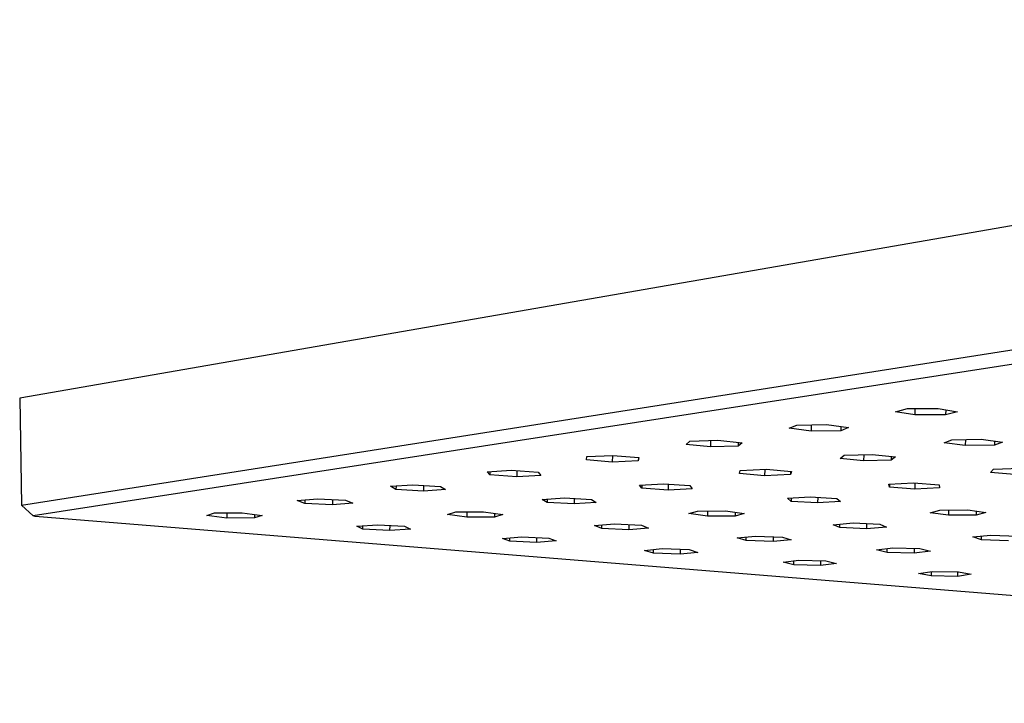
# Model space of a CAD drawing. Units: millimetres. Extents: x -395 to 394, y -398 to 164.
# Drawn here: x -395 to -331, y -398 to -353 of the extents above; entities that cross this region are included whole.
import ezdxf

# ---------------------------------------------------------------- set-up
doc = ezdxf.new("R2010")
doc.units = ezdxf.units.MM
doc.header["$MEASUREMENT"] = 0
doc.layers.add('Default', color=7, linetype='Continuous', true_color=0x000000)

msp = doc.modelspace()

# ---------------------------------------------------------------- linework, layer by layer
at = {"layer": 'Default', "color": 7, "true_color": 0xffffff}
for p, q in [((-252.21, -353.266), (-395.18, -378.124)), ((-395.053, -385.137), (-252.199, -362.748)), ((-251.77, -363.8), (-394.287, -385.848)), ((-395.18, -378.124), (-395.053, -385.137)), ((-337.681, -379.005), (-336.914, -378.798)), ((-336.422, -379.212), (-337.681, -379.005)), ((-336.914, -378.798), (-334.881, -378.799)), ((-336.418, -378.798), (-336.422, -379.212)), ((-334.401, -379.213), (-336.422, -379.212)), ((-334.881, -378.799), (-333.627, -379.007)), ((-334.398, -378.879), (-334.401, -379.213)), ((-333.627, -379.007), (-334.401, -379.213)), ((-344.673, -380.095), (-344.178, -379.881)), ((-344.178, -379.881), (-342.229, -379.853)), ((-343.224, -379.867), (-343.229, -380.279)), ((-342.229, -379.853), (-340.786, -380.039)), ((-341.287, -379.974), (-341.29, -380.252)), ((-343.229, -380.279), (-344.673, -380.095)), ((-341.29, -380.252), (-343.229, -380.279)), ((-340.786, -380.039), (-341.29, -380.252)), ((-351.431, -381.149), (-351.19, -380.933)), ((-349.843, -381.312), (-351.431, -381.149)), ((-351.19, -380.933), (-349.349, -380.88)), ((-349.838, -380.894), (-349.843, -381.312)), ((-348.012, -381.259), (-349.843, -381.312)), ((-349.349, -380.88), (-347.76, -381.044)), ((-348.009, -381.018), (-348.012, -381.259)), ((-347.76, -381.044), (-348.012, -381.259)), ((-334.507, -381.052), (-333.988, -380.844)), ((-333.109, -381.231), (-334.507, -381.052)), ((-333.988, -380.844), (-332.062, -380.817)), ((-333.106, -380.831), (-333.109, -381.231)), ((-331.193, -381.205), (-333.109, -381.231)), ((-332.062, -380.817), (-330.665, -380.998)), ((-331.191, -380.93), (-331.193, -381.205)), ((-330.665, -380.998), (-331.193, -381.205)), ((-357.973, -382.169), (-357.96, -381.954)), ((-357.96, -381.954), (-356.244, -381.881)), ((-356.276, -381.882), (-356.281, -382.31)), ((-356.244, -381.881), (-354.548, -382.023)), ((-341.326, -382.077), (-341.056, -381.867)), ((-341.056, -381.867), (-339.233, -381.816)), ((-339.779, -381.831), (-339.783, -382.236)), ((-339.233, -381.816), (-337.689, -381.975)), ((-337.966, -381.947), (-337.969, -382.185)), ((-356.281, -382.31), (-357.973, -382.169)), ((-354.572, -382.238), (-356.281, -382.31)), ((-354.569, -382.022), (-354.572, -382.238)), ((-354.548, -382.023), (-354.572, -382.238)), ((-339.783, -382.236), (-341.326, -382.077)), ((-337.969, -382.185), (-339.783, -382.236)), ((-337.689, -381.975), (-337.969, -382.185)), ((-364.505, -382.944), (-362.918, -382.855)), ((-364.318, -383.155), (-364.505, -382.944)), ((-364.315, -382.933), (-364.318, -383.155)), ((-362.555, -383.278), (-364.318, -383.155)), ((-362.918, -382.855), (-361.149, -382.978)), ((-362.55, -382.88), (-362.555, -383.278)), ((-360.974, -383.189), (-362.555, -383.278)), ((-361.149, -382.978), (-360.974, -383.189)), ((-347.929, -383.07), (-347.884, -382.86)), ((-346.28, -383.208), (-347.929, -383.07)), ((-347.884, -382.86), (-346.18, -382.789)), ((-346.276, -382.793), (-346.28, -383.208)), ((-344.583, -383.137), (-346.28, -383.208)), ((-346.18, -382.789), (-344.528, -382.928)), ((-344.581, -382.924), (-344.583, -383.137)), ((-344.528, -382.928), (-344.583, -383.137)), ((-331.448, -382.993), (-331.262, -382.785)), ((-329.882, -383.138), (-331.448, -382.993)), ((-331.262, -382.785), (-329.499, -382.723)), ((-370.838, -383.905), (-369.379, -383.803)), ((-370.48, -384.111), (-370.838, -383.905)), ((-370.477, -383.88), (-370.48, -384.111)), ((-369.379, -383.803), (-367.566, -383.909)), ((-368.669, -383.845), (-368.674, -384.216)), ((-354.488, -383.825), (-352.909, -383.738)), ((-354.336, -384.03), (-354.488, -383.825)), ((-354.333, -383.816), (-354.336, -384.03)), ((-352.909, -383.738), (-351.183, -383.858)), ((-352.61, -383.759), (-352.614, -384.149)), ((-351.183, -383.858), (-351.04, -384.063)), ((-338.139, -383.754), (-336.509, -383.672)), ((-338.089, -383.96), (-338.139, -383.754)), ((-338.087, -383.751), (-338.089, -383.96)), ((-336.509, -383.672), (-334.835, -383.797)), ((-336.416, -383.679), (-336.42, -384.083)), ((-334.835, -383.797), (-334.796, -384.002)), ((-368.674, -384.216), (-370.48, -384.111)), ((-367.219, -384.115), (-368.674, -384.216)), ((-367.566, -383.909), (-367.219, -384.115)), ((-352.614, -384.149), (-354.336, -384.03)), ((-351.04, -384.063), (-352.614, -384.149)), ((-336.42, -384.083), (-338.089, -383.96)), ((-334.796, -384.002), (-336.42, -384.083)), ((-395.05, -385.145), (-395.053, -385.137)), ((-394.287, -385.848), (-395.05, -385.145)), ((-376.974, -384.837), (-375.638, -384.726)), ((-376.471, -385.037), (-376.974, -384.837)), ((-376.468, -384.795), (-376.471, -385.037)), ((-374.642, -385.126), (-376.471, -385.037)), ((-375.638, -384.726), (-373.802, -384.816)), ((-374.637, -384.775), (-374.642, -385.126)), ((-373.308, -385.016), (-374.642, -385.126)), ((-373.802, -384.816), (-373.308, -385.016)), ((-360.882, -384.76), (-359.427, -384.661)), ((-360.559, -384.961), (-360.882, -384.76)), ((-360.557, -384.738), (-360.559, -384.961)), ((-358.792, -385.063), (-360.559, -384.961)), ((-359.427, -384.661), (-357.653, -384.764)), ((-358.788, -384.698), (-358.792, -385.063)), ((-357.341, -384.965), (-358.792, -385.063)), ((-357.653, -384.764), (-357.341, -384.965)), ((-344.788, -384.694), (-343.293, -384.597)), ((-344.537, -384.895), (-344.788, -384.694)), ((-344.535, -384.677), (-344.537, -384.895)), ((-342.802, -384.999), (-344.537, -384.895)), ((-343.293, -384.597), (-341.552, -384.702)), ((-342.798, -384.627), (-342.802, -384.999)), ((-341.311, -384.903), (-342.802, -384.999)), ((-341.552, -384.702), (-341.311, -384.903)), ((-382.896, -385.825), (-382.397, -385.653)), ((-381.584, -385.99), (-382.896, -385.825)), ((-382.397, -385.653), (-380.579, -385.645)), ((-381.579, -385.649), (-381.584, -385.99)), ((-380.579, -385.645), (-379.269, -385.811)), ((-379.772, -385.747), (-379.775, -385.983)), ((-379.269, -385.811), (-379.775, -385.983)), ((-367.097, -385.763), (-366.555, -385.59)), ((-365.825, -385.928), (-367.097, -385.763)), ((-366.555, -385.59), (-364.733, -385.583)), ((-365.82, -385.587), (-365.825, -385.928)), ((-364.733, -385.583), (-363.463, -385.749)), ((-364.009, -385.677), (-364.012, -385.921)), ((-363.463, -385.749), (-364.012, -385.921)), ((-351.267, -385.701), (-350.681, -385.527)), ((-350.035, -385.866), (-351.267, -385.701)), ((-350.681, -385.527), (-348.856, -385.52)), ((-350.031, -385.525), (-350.035, -385.866)), ((-348.856, -385.52), (-347.626, -385.686)), ((-348.216, -385.607), (-348.219, -385.859)), ((-347.626, -385.686), (-348.219, -385.859)), ((-335.406, -385.638), (-334.777, -385.465)), ((-334.213, -385.804), (-335.406, -385.638)), ((-334.777, -385.465), (-332.948, -385.457)), ((-334.21, -385.462), (-334.213, -385.804)), ((-332.394, -385.797), (-334.213, -385.804)), ((-332.948, -385.457), (-331.757, -385.624)), ((-332.391, -385.535), (-332.394, -385.797)), ((-331.757, -385.624), (-332.394, -385.797)), ((-394.172, -385.892), (-394.287, -385.848)), ((-242.507, -398.153), (-394.172, -385.892)), ((-379.775, -385.983), (-381.584, -385.99)), ((-373.041, -386.532), (-371.674, -386.434)), ((-371.674, -386.434), (-369.916, -386.527)), ((-370.892, -386.476), (-370.896, -386.814)), ((-364.012, -385.921), (-365.825, -385.928)), ((-357.447, -386.483), (-356.143, -386.374)), ((-356.973, -386.673), (-357.447, -386.483)), ((-356.973, -386.673), (-356.97, -386.443)), ((-356.143, -386.374), (-354.368, -386.455)), ((-355.2, -386.417), (-355.204, -386.753)), ((-354.368, -386.455), (-353.902, -386.645)), ((-348.219, -385.859), (-350.035, -385.866)), ((-341.793, -386.424), (-340.476, -386.313)), ((-341.344, -386.614), (-341.793, -386.424)), ((-341.344, -386.614), (-341.342, -386.386)), ((-340.476, -386.313), (-338.712, -386.392)), ((-339.585, -386.353), (-339.588, -386.693)), ((-338.712, -386.392), (-338.273, -386.582)), ((-372.648, -386.722), (-373.041, -386.532)), ((-372.648, -386.722), (-372.645, -386.503)), ((-370.896, -386.814), (-372.648, -386.722)), ((-369.532, -386.718), (-370.896, -386.814)), ((-369.916, -386.527), (-369.532, -386.718)), ((-355.204, -386.753), (-356.973, -386.673)), ((-353.902, -386.645), (-355.204, -386.753)), ((-339.588, -386.693), (-341.344, -386.614)), ((-338.273, -386.582), (-339.588, -386.693)), ((-332.621, -387.232), (-331.431, -387.11)), ((-331.431, -387.11), (-329.658, -387.17)), ((-363.488, -387.332), (-362.213, -387.226)), ((-363.003, -387.517), (-363.488, -387.332)), ((-363.003, -387.517), (-363, -387.291)), ((-361.25, -387.595), (-363.003, -387.517)), ((-362.213, -387.226), (-360.453, -387.305)), ((-361.246, -387.269), (-361.25, -387.595)), ((-359.976, -387.49), (-361.25, -387.595)), ((-360.453, -387.305), (-359.976, -387.49)), ((-348.08, -387.287), (-346.884, -387.168)), ((-347.499, -387.47), (-348.08, -387.287)), ((-347.499, -387.47), (-347.496, -387.229)), ((-345.73, -387.535), (-347.499, -387.47)), ((-346.884, -387.168), (-345.107, -387.234)), ((-345.726, -387.211), (-345.73, -387.535)), ((-344.534, -387.417), (-345.73, -387.535)), ((-345.107, -387.234), (-344.534, -387.417)), ((-332.038, -387.415), (-332.621, -387.232)), ((-332.038, -387.415), (-332.036, -387.172)), ((-330.274, -387.475), (-332.038, -387.415)), ((-354.17, -388.115), (-353.001, -387.999)), ((-353.579, -388.293), (-354.17, -388.115)), ((-353.579, -388.293), (-353.576, -388.056)), ((-351.827, -388.356), (-353.579, -388.293)), ((-353.001, -387.999), (-351.242, -388.063)), ((-351.823, -388.042), (-351.827, -388.356)), ((-350.659, -388.241), (-351.827, -388.356)), ((-351.242, -388.063), (-350.659, -388.241)), ((-338.94, -388.073), (-337.869, -387.945)), ((-338.239, -388.248), (-338.94, -388.073)), ((-338.239, -388.248), (-338.236, -387.989)), ((-336.474, -388.295), (-338.239, -388.248)), ((-337.869, -387.945), (-336.096, -387.992)), ((-336.471, -387.982), (-336.474, -388.295)), ((-335.402, -388.168), (-336.474, -388.295)), ((-336.096, -387.992), (-335.402, -388.168)), ((-345.074, -388.88), (-344.03, -388.755)), ((-344.365, -389.05), (-345.074, -388.88)), ((-344.365, -389.05), (-344.363, -388.795)), ((-342.619, -389.096), (-344.365, -389.05)), ((-344.03, -388.755), (-342.275, -388.802)), ((-342.616, -388.793), (-342.619, -389.096)), ((-341.574, -388.973), (-342.619, -389.096)), ((-342.275, -388.802), (-341.574, -388.973)), ((-336.189, -389.629), (-335.289, -389.495)), ((-335.351, -389.789), (-336.189, -389.629)), ((-335.349, -389.504), (-335.351, -389.789)), ((-335.289, -389.495), (-333.549, -389.523)), ((-333.617, -389.522), (-333.62, -389.817)), ((-332.717, -389.684), (-333.62, -389.817)), ((-333.549, -389.523), (-332.717, -389.684)), ((-333.62, -389.817), (-335.351, -389.789))]:
    msp.add_line(p, q, dxfattribs=at)

doc.saveas('drawing.dxf')
